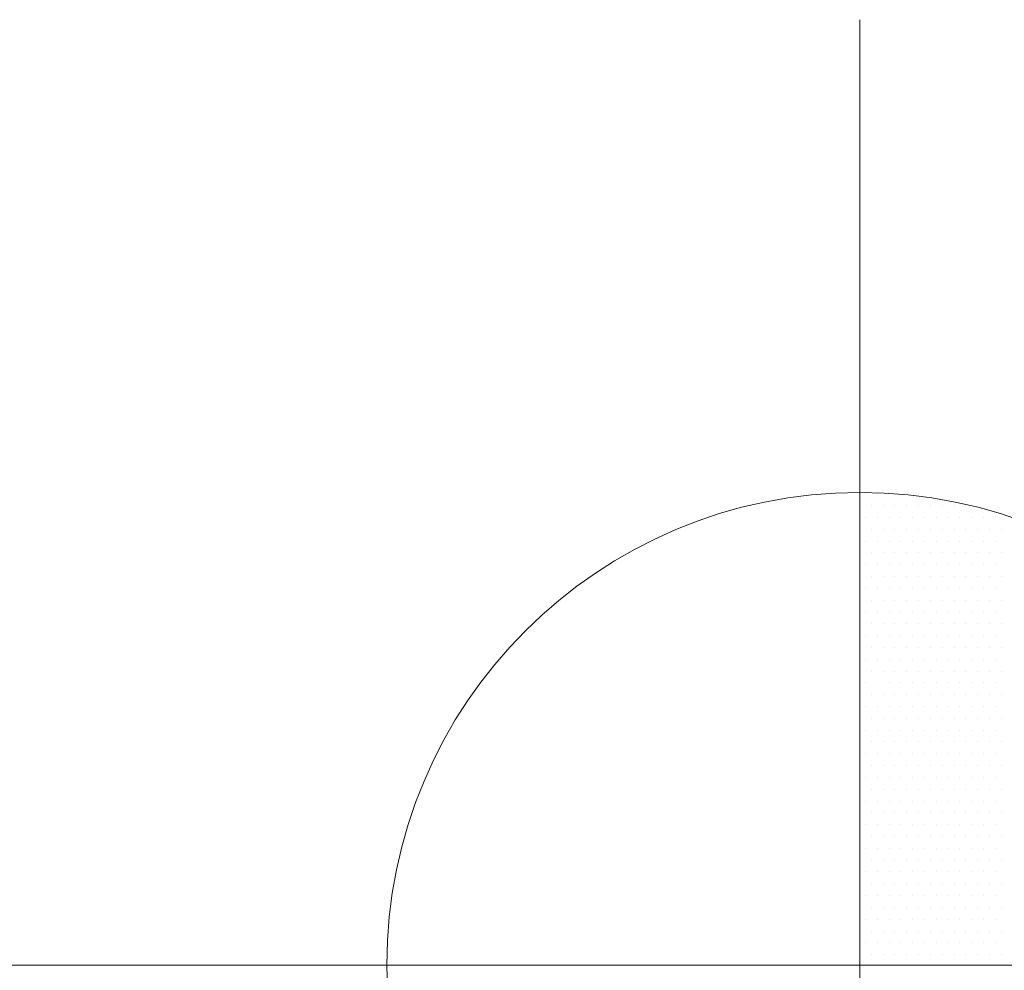
# Model space of a CAD drawing. Units: millimetres. Extents: x 92306.8 to 92355.9, y 105692.9 to 105716.8.
# Drawn here: x 92329.2 to 92329.4, y 105693.1 to 105693.3 of the extents above; entities that cross this region are included whole.
import ezdxf

# ---------------------------------------------------------------- set-up
doc = ezdxf.new("R2010")
doc.units = ezdxf.units.MM
doc.header["$MEASUREMENT"] = 0
doc.layers.get('0').update_dxf_attribs({"linetype": 'CONTINUOUS', "lineweight": 0})
doc.layers.add('cotas', color=7, linetype='CONTINUOUS', lineweight=0)

# ---------------------------------------------------------------- blocks, each defined once
blk = doc.blocks.new('*X151')
at = {"color": 0}
for p, q in [((23.03125, -1.2375), (23.03125, -1.2375)), ((23.03438, -1.2375), (23.03438, -1.2375)), ((23.0375, -1.2375), (23.0375, -1.2375)), ((23.01094, -1.24063), (23.01094, -1.24063)), ((23.01406, -1.24063), (23.01406, -1.24063)), ((23.01719, -1.24063), (23.01719, -1.24063)), ((23.02031, -1.24063), (23.02031, -1.24063)), ((23.02344, -1.24063), (23.02344, -1.24063)), ((23.02656, -1.24063), (23.02656, -1.24063)), ((23.02969, -1.24063), (23.02969, -1.24063)), ((23.03281, -1.24063), (23.03281, -1.24063)), ((23.03594, -1.24063), (23.03594, -1.24063)), ((23.00313, -1.24375), (23.00313, -1.24375)), ((23.00625, -1.24375), (23.00625, -1.24375)), ((23.00938, -1.24375), (23.00938, -1.24375)), ((23.0125, -1.24375), (23.0125, -1.24375)), ((23.01563, -1.24375), (23.01563, -1.24375)), ((23.01875, -1.24375), (23.01875, -1.24375)), ((23.02188, -1.24375), (23.02188, -1.24375)), ((23.025, -1.24375), (23.025, -1.24375)), ((23.02813, -1.24375), (23.02813, -1.24375)), ((23.03125, -1.24375), (23.03125, -1.24375)), ((23.03438, -1.24375), (23.03438, -1.24375)), ((23.0375, -1.24375), (23.0375, -1.24375)), ((23.00156, -1.24687), (23.00156, -1.24687)), ((23.00469, -1.24687), (23.00469, -1.24687)), ((23.00781, -1.24687), (23.00781, -1.24687)), ((23.01094, -1.24687), (23.01094, -1.24687)), ((23.01406, -1.24687), (23.01406, -1.24687)), ((23.01719, -1.24687), (23.01719, -1.24687)), ((23.02031, -1.24687), (23.02031, -1.24687)), ((23.02344, -1.24687), (23.02344, -1.24687)), ((23.02656, -1.24687), (23.02656, -1.24687)), ((23.02969, -1.24687), (23.02969, -1.24687)), ((23.03281, -1.24687), (23.03281, -1.24687)), ((23.03594, -1.24687), (23.03594, -1.24687)), ((23.00313, -1.25), (23.00313, -1.25)), ((23.00625, -1.25), (23.00625, -1.25)), ((23.00938, -1.25), (23.00938, -1.25)), ((23.0125, -1.25), (23.0125, -1.25)), ((23.01563, -1.25), (23.01563, -1.25)), ((23.01875, -1.25), (23.01875, -1.25)), ((23.02188, -1.25), (23.02188, -1.25)), ((23.025, -1.25), (23.025, -1.25)), ((23.02813, -1.25), (23.02813, -1.25)), ((23.03125, -1.25), (23.03125, -1.25)), ((23.03438, -1.25), (23.03438, -1.25)), ((23.0375, -1.25), (23.0375, -1.25)), ((23.00156, -1.25313), (23.00156, -1.25313)), ((23.00469, -1.25313), (23.00469, -1.25313)), ((23.00781, -1.25313), (23.00781, -1.25313)), ((23.01094, -1.25313), (23.01094, -1.25313)), ((23.01406, -1.25313), (23.01406, -1.25313)), ((23.01719, -1.25313), (23.01719, -1.25313)), ((23.02031, -1.25313), (23.02031, -1.25313)), ((23.02344, -1.25313), (23.02344, -1.25313)), ((23.02656, -1.25313), (23.02656, -1.25313)), ((23.02969, -1.25313), (23.02969, -1.25313)), ((23.03281, -1.25313), (23.03281, -1.25313)), ((23.03594, -1.25313), (23.03594, -1.25313)), ((23.00313, -1.25625), (23.00313, -1.25625)), ((23.00625, -1.25625), (23.00625, -1.25625)), ((23.00938, -1.25625), (23.00938, -1.25625)), ((23.0125, -1.25625), (23.0125, -1.25625)), ((23.01563, -1.25625), (23.01563, -1.25625)), ((23.01875, -1.25625), (23.01875, -1.25625)), ((23.02188, -1.25625), (23.02188, -1.25625)), ((23.025, -1.25625), (23.025, -1.25625)), ((23.02813, -1.25625), (23.02813, -1.25625)), ((23.03125, -1.25625), (23.03125, -1.25625)), ((23.03438, -1.25625), (23.03438, -1.25625)), ((23.0375, -1.25625), (23.0375, -1.25625)), ((23.00156, -1.25937), (23.00156, -1.25937)), ((23.00469, -1.25937), (23.00469, -1.25937)), ((23.00781, -1.25937), (23.00781, -1.25937)), ((23.01094, -1.25937), (23.01094, -1.25937)), ((23.01406, -1.25937), (23.01406, -1.25937)), ((23.01719, -1.25937), (23.01719, -1.25937)), ((23.02031, -1.25937), (23.02031, -1.25937)), ((23.02344, -1.25937), (23.02344, -1.25937)), ((23.02656, -1.25937), (23.02656, -1.25937)), ((23.02969, -1.25937), (23.02969, -1.25937)), ((23.03281, -1.25937), (23.03281, -1.25937)), ((23.03594, -1.25937), (23.03594, -1.25937)), ((23.00313, -1.2625), (23.00313, -1.2625)), ((23.00625, -1.2625), (23.00625, -1.2625)), ((23.00938, -1.2625), (23.00938, -1.2625)), ((23.0125, -1.2625), (23.0125, -1.2625)), ((23.01563, -1.2625), (23.01563, -1.2625)), ((23.01875, -1.2625), (23.01875, -1.2625)), ((23.02188, -1.2625), (23.02188, -1.2625)), ((23.025, -1.2625), (23.025, -1.2625)), ((23.02813, -1.2625), (23.02813, -1.2625)), ((23.03125, -1.2625), (23.03125, -1.2625)), ((23.03438, -1.2625), (23.03438, -1.2625)), ((23.0375, -1.2625), (23.0375, -1.2625)), ((23.00156, -1.26562), (23.00156, -1.26562)), ((23.00469, -1.26562), (23.00469, -1.26562)), ((23.00781, -1.26562), (23.00781, -1.26562)), ((23.01094, -1.26562), (23.01094, -1.26562)), ((23.01406, -1.26562), (23.01406, -1.26562)), ((23.01719, -1.26562), (23.01719, -1.26562)), ((23.02031, -1.26562), (23.02031, -1.26562)), ((23.02344, -1.26562), (23.02344, -1.26562)), ((23.02656, -1.26562), (23.02656, -1.26562)), ((23.02969, -1.26562), (23.02969, -1.26562)), ((23.03281, -1.26562), (23.03281, -1.26562)), ((23.03594, -1.26562), (23.03594, -1.26562)), ((23.00313, -1.26875), (23.00313, -1.26875)), ((23.00625, -1.26875), (23.00625, -1.26875)), ((23.00938, -1.26875), (23.00938, -1.26875)), ((23.0125, -1.26875), (23.0125, -1.26875)), ((23.01563, -1.26875), (23.01563, -1.26875)), ((23.01875, -1.26875), (23.01875, -1.26875)), ((23.02188, -1.26875), (23.02188, -1.26875)), ((23.025, -1.26875), (23.025, -1.26875)), ((23.02813, -1.26875), (23.02813, -1.26875)), ((23.03125, -1.26875), (23.03125, -1.26875)), ((23.03438, -1.26875), (23.03438, -1.26875)), ((23.0375, -1.26875), (23.0375, -1.26875)), ((23.00156, -1.27188), (23.00156, -1.27188)), ((23.00469, -1.27188), (23.00469, -1.27188)), ((23.00781, -1.27188), (23.00781, -1.27188)), ((23.01094, -1.27188), (23.01094, -1.27188)), ((23.01406, -1.27188), (23.01406, -1.27188)), ((23.01719, -1.27188), (23.01719, -1.27188)), ((23.02031, -1.27188), (23.02031, -1.27188)), ((23.02344, -1.27188), (23.02344, -1.27188)), ((23.02656, -1.27188), (23.02656, -1.27188)), ((23.02969, -1.27188), (23.02969, -1.27188)), ((23.03281, -1.27188), (23.03281, -1.27188)), ((23.03594, -1.27188), (23.03594, -1.27188)), ((23.00313, -1.275), (23.00313, -1.275)), ((23.00625, -1.275), (23.00625, -1.275)), ((23.00938, -1.275), (23.00938, -1.275)), ((23.0125, -1.275), (23.0125, -1.275)), ((23.01563, -1.275), (23.01563, -1.275)), ((23.01875, -1.275), (23.01875, -1.275)), ((23.02188, -1.275), (23.02188, -1.275)), ((23.025, -1.275), (23.025, -1.275)), ((23.02813, -1.275), (23.02813, -1.275)), ((23.03125, -1.275), (23.03125, -1.275)), ((23.03438, -1.275), (23.03438, -1.275)), ((23.0375, -1.275), (23.0375, -1.275)), ((23.00156, -1.27812), (23.00156, -1.27812)), ((23.00469, -1.27812), (23.00469, -1.27812)), ((23.00781, -1.27812), (23.00781, -1.27812)), ((23.01094, -1.27812), (23.01094, -1.27812)), ((23.01406, -1.27812), (23.01406, -1.27812)), ((23.01719, -1.27812), (23.01719, -1.27812)), ((23.02031, -1.27812), (23.02031, -1.27812)), ((23.02344, -1.27812), (23.02344, -1.27812)), ((23.02656, -1.27812), (23.02656, -1.27812)), ((23.02969, -1.27812), (23.02969, -1.27812)), ((23.03281, -1.27812), (23.03281, -1.27812)), ((23.03594, -1.27812), (23.03594, -1.27812)), ((23.00313, -1.28125), (23.00313, -1.28125)), ((23.00625, -1.28125), (23.00625, -1.28125)), ((23.00938, -1.28125), (23.00938, -1.28125)), ((23.0125, -1.28125), (23.0125, -1.28125)), ((23.01563, -1.28125), (23.01563, -1.28125)), ((23.01875, -1.28125), (23.01875, -1.28125)), ((23.02188, -1.28125), (23.02188, -1.28125)), ((23.025, -1.28125), (23.025, -1.28125)), ((23.02813, -1.28125), (23.02813, -1.28125)), ((23.03125, -1.28125), (23.03125, -1.28125)), ((23.03438, -1.28125), (23.03438, -1.28125)), ((23.0375, -1.28125), (23.0375, -1.28125)), ((23.00156, -1.28438), (23.00156, -1.28438)), ((23.00469, -1.28438), (23.00469, -1.28438)), ((23.00781, -1.28438), (23.00781, -1.28438)), ((23.01094, -1.28438), (23.01094, -1.28438)), ((23.01406, -1.28438), (23.01406, -1.28438)), ((23.01719, -1.28438), (23.01719, -1.28438)), ((23.02031, -1.28438), (23.02031, -1.28438)), ((23.02344, -1.28438), (23.02344, -1.28438)), ((23.02656, -1.28438), (23.02656, -1.28438)), ((23.02969, -1.28438), (23.02969, -1.28438)), ((23.03281, -1.28438), (23.03281, -1.28438)), ((23.03594, -1.28438), (23.03594, -1.28438)), ((23.00313, -1.2875), (23.00313, -1.2875)), ((23.00625, -1.2875), (23.00625, -1.2875)), ((23.00938, -1.2875), (23.00938, -1.2875)), ((23.0125, -1.2875), (23.0125, -1.2875)), ((23.01563, -1.2875), (23.01563, -1.2875)), ((23.01875, -1.2875), (23.01875, -1.2875)), ((23.02188, -1.2875), (23.02188, -1.2875)), ((23.025, -1.2875), (23.025, -1.2875)), ((23.02813, -1.2875), (23.02813, -1.2875)), ((23.03125, -1.2875), (23.03125, -1.2875)), ((23.0375, -1.2875), (23.0375, -1.2875)), ((23.00156, -1.29062), (23.00156, -1.29062)), ((23.00469, -1.29062), (23.00469, -1.29062)), ((23.00781, -1.29062), (23.00781, -1.29062)), ((23.01094, -1.29062), (23.01094, -1.29062)), ((23.01406, -1.29062), (23.01406, -1.29062)), ((23.01719, -1.29062), (23.01719, -1.29062)), ((23.02031, -1.29062), (23.02031, -1.29062)), ((23.02344, -1.29062), (23.02344, -1.29062)), ((23.02656, -1.29062), (23.02656, -1.29062)), ((23.02969, -1.29062), (23.02969, -1.29062)), ((23.03281, -1.29062), (23.03281, -1.29062)), ((23.03594, -1.29062), (23.03594, -1.29062)), ((23.00313, -1.29375), (23.00313, -1.29375)), ((23.00625, -1.29375), (23.00625, -1.29375)), ((23.00938, -1.29375), (23.00938, -1.29375)), ((23.0125, -1.29375), (23.0125, -1.29375)), ((23.01563, -1.29375), (23.01563, -1.29375)), ((23.01875, -1.29375), (23.01875, -1.29375)), ((23.02188, -1.29375), (23.02188, -1.29375)), ((23.025, -1.29375), (23.025, -1.29375)), ((23.02813, -1.29375), (23.02813, -1.29375)), ((23.03125, -1.29375), (23.03125, -1.29375)), ((23.03438, -1.29375), (23.03438, -1.29375)), ((23.0375, -1.29375), (23.0375, -1.29375)), ((23.00156, -1.29688), (23.00156, -1.29688)), ((23.00469, -1.29688), (23.00469, -1.29688)), ((23.00781, -1.29688), (23.00781, -1.29688)), ((23.01094, -1.29688), (23.01094, -1.29688)), ((23.01406, -1.29688), (23.01406, -1.29688)), ((23.01719, -1.29688), (23.01719, -1.29688)), ((23.02031, -1.29688), (23.02031, -1.29688)), ((23.02344, -1.29688), (23.02344, -1.29688)), ((23.02656, -1.29688), (23.02656, -1.29688)), ((23.02969, -1.29688), (23.02969, -1.29688)), ((23.03281, -1.29688), (23.03281, -1.29688)), ((23.03594, -1.29688), (23.03594, -1.29688)), ((23.00313, -1.3), (23.00313, -1.3)), ((23.00625, -1.3), (23.00625, -1.3)), ((23.00938, -1.3), (23.00938, -1.3)), ((23.0125, -1.3), (23.0125, -1.3)), ((23.01563, -1.3), (23.01563, -1.3)), ((23.01875, -1.3), (23.01875, -1.3)), ((23.02188, -1.3), (23.02188, -1.3)), ((23.025, -1.3), (23.025, -1.3)), ((23.02813, -1.3), (23.02813, -1.3)), ((23.03125, -1.3), (23.03125, -1.3)), ((23.03438, -1.3), (23.03438, -1.3)), ((23.0375, -1.3), (23.0375, -1.3)), ((23.00156, -1.30313), (23.00156, -1.30313)), ((23.00469, -1.30313), (23.00469, -1.30313)), ((23.00781, -1.30313), (23.00781, -1.30313)), ((23.01094, -1.30313), (23.01094, -1.30313)), ((23.01406, -1.30313), (23.01406, -1.30313)), ((23.01719, -1.30313), (23.01719, -1.30313)), ((23.02031, -1.30313), (23.02031, -1.30313)), ((23.02344, -1.30313), (23.02344, -1.30313)), ((23.02656, -1.30313), (23.02656, -1.30313)), ((23.02969, -1.30313), (23.02969, -1.30313)), ((23.03281, -1.30313), (23.03281, -1.30313)), ((23.03594, -1.30313), (23.03594, -1.30313)), ((23.00313, -1.30625), (23.00313, -1.30625)), ((23.00625, -1.30625), (23.00625, -1.30625)), ((23.00938, -1.30625), (23.00938, -1.30625)), ((23.0125, -1.30625), (23.0125, -1.30625)), ((23.01563, -1.30625), (23.01563, -1.30625)), ((23.01875, -1.30625), (23.01875, -1.30625)), ((23.02188, -1.30625), (23.02188, -1.30625)), ((23.025, -1.30625), (23.025, -1.30625)), ((23.02813, -1.30625), (23.02813, -1.30625)), ((23.03125, -1.30625), (23.03125, -1.30625)), ((23.03438, -1.30625), (23.03438, -1.30625)), ((23.0375, -1.30625), (23.0375, -1.30625)), ((23.00156, -1.30937), (23.00156, -1.30937)), ((23.00469, -1.30937), (23.00469, -1.30937)), ((23.00781, -1.30937), (23.00781, -1.30937)), ((23.01094, -1.30937), (23.01094, -1.30937)), ((23.01406, -1.30937), (23.01406, -1.30937)), ((23.01719, -1.30937), (23.01719, -1.30937)), ((23.02031, -1.30937), (23.02031, -1.30937)), ((23.02344, -1.30937), (23.02344, -1.30937)), ((23.02656, -1.30937), (23.02656, -1.30937)), ((23.02969, -1.30937), (23.02969, -1.30937)), ((23.03281, -1.30937), (23.03281, -1.30937)), ((23.03594, -1.30937), (23.03594, -1.30937)), ((23.00313, -1.3125), (23.00313, -1.3125)), ((23.00625, -1.3125), (23.00625, -1.3125)), ((23.00938, -1.3125), (23.00938, -1.3125)), ((23.0125, -1.3125), (23.0125, -1.3125)), ((23.01563, -1.3125), (23.01563, -1.3125)), ((23.01875, -1.3125), (23.01875, -1.3125)), ((23.02188, -1.3125), (23.02188, -1.3125)), ((23.025, -1.3125), (23.025, -1.3125)), ((23.02813, -1.3125), (23.02813, -1.3125)), ((23.03125, -1.3125), (23.03125, -1.3125)), ((23.03438, -1.3125), (23.03438, -1.3125)), ((23.0375, -1.3125), (23.0375, -1.3125)), ((23.00156, -1.31563), (23.00156, -1.31563)), ((23.00469, -1.31563), (23.00469, -1.31563)), ((23.00781, -1.31563), (23.00781, -1.31563)), ((23.01094, -1.31563), (23.01094, -1.31563)), ((23.01406, -1.31563), (23.01406, -1.31563)), ((23.01719, -1.31563), (23.01719, -1.31563)), ((23.02031, -1.31563), (23.02031, -1.31563)), ((23.02344, -1.31563), (23.02344, -1.31563)), ((23.02656, -1.31563), (23.02656, -1.31563)), ((23.02969, -1.31563), (23.02969, -1.31563)), ((23.03281, -1.31563), (23.03281, -1.31563)), ((23.03594, -1.31563), (23.03594, -1.31563)), ((23.00313, -1.31875), (23.00313, -1.31875)), ((23.00625, -1.31875), (23.00625, -1.31875)), ((23.00938, -1.31875), (23.00938, -1.31875)), ((23.0125, -1.31875), (23.0125, -1.31875)), ((23.01563, -1.31875), (23.01563, -1.31875)), ((23.01875, -1.31875), (23.01875, -1.31875)), ((23.02188, -1.31875), (23.02188, -1.31875)), ((23.025, -1.31875), (23.025, -1.31875)), ((23.02813, -1.31875), (23.02813, -1.31875)), ((23.03125, -1.31875), (23.03125, -1.31875)), ((23.03438, -1.31875), (23.03438, -1.31875)), ((23.0375, -1.31875), (23.0375, -1.31875)), ((23.00156, -1.32187), (23.00156, -1.32187)), ((23.00469, -1.32187), (23.00469, -1.32187)), ((23.00781, -1.32187), (23.00781, -1.32187)), ((23.01094, -1.32187), (23.01094, -1.32187)), ((23.01406, -1.32187), (23.01406, -1.32187)), ((23.01719, -1.32187), (23.01719, -1.32187)), ((23.02031, -1.32187), (23.02031, -1.32187)), ((23.02344, -1.32187), (23.02344, -1.32187)), ((23.02656, -1.32187), (23.02656, -1.32187)), ((23.02969, -1.32187), (23.02969, -1.32187)), ((23.03281, -1.32187), (23.03281, -1.32187)), ((23.03594, -1.32187), (23.03594, -1.32187)), ((23.00313, -1.325), (23.00313, -1.325)), ((23.00625, -1.325), (23.00625, -1.325)), ((23.00938, -1.325), (23.00938, -1.325)), ((23.0125, -1.325), (23.0125, -1.325)), ((23.01563, -1.325), (23.01563, -1.325)), ((23.01875, -1.325), (23.01875, -1.325)), ((23.02188, -1.325), (23.02188, -1.325)), ((23.025, -1.325), (23.025, -1.325)), ((23.02813, -1.325), (23.02813, -1.325)), ((23.03125, -1.325), (23.03125, -1.325)), ((23.03438, -1.325), (23.03438, -1.325)), ((23.0375, -1.325), (23.0375, -1.325)), ((23.00156, -1.32812), (23.00156, -1.32812)), ((23.00469, -1.32812), (23.00469, -1.32812)), ((23.00781, -1.32812), (23.00781, -1.32812)), ((23.01094, -1.32812), (23.01094, -1.32812)), ((23.01406, -1.32812), (23.01406, -1.32812)), ((23.01719, -1.32812), (23.01719, -1.32812)), ((23.02031, -1.32812), (23.02031, -1.32812)), ((23.02344, -1.32812), (23.02344, -1.32812)), ((23.02656, -1.32812), (23.02656, -1.32812)), ((23.02969, -1.32812), (23.02969, -1.32812)), ((23.03281, -1.32812), (23.03281, -1.32812)), ((23.03594, -1.32812), (23.03594, -1.32812)), ((23.00313, -1.33125), (23.00313, -1.33125)), ((23.00625, -1.33125), (23.00625, -1.33125)), ((23.00938, -1.33125), (23.00938, -1.33125)), ((23.0125, -1.33125), (23.0125, -1.33125)), ((23.01563, -1.33125), (23.01563, -1.33125)), ((23.01875, -1.33125), (23.01875, -1.33125)), ((23.02188, -1.33125), (23.02188, -1.33125)), ((23.025, -1.33125), (23.025, -1.33125)), ((23.02813, -1.33125), (23.02813, -1.33125)), ((23.03125, -1.33125), (23.03125, -1.33125)), ((23.03438, -1.33125), (23.03438, -1.33125)), ((23.0375, -1.33125), (23.0375, -1.33125)), ((23.00156, -1.33438), (23.00156, -1.33438)), ((23.00469, -1.33438), (23.00469, -1.33438)), ((23.00781, -1.33438), (23.00781, -1.33438)), ((23.01094, -1.33438), (23.01094, -1.33438)), ((23.01406, -1.33438), (23.01406, -1.33438)), ((23.01719, -1.33438), (23.01719, -1.33438)), ((23.02031, -1.33438), (23.02031, -1.33438)), ((23.02344, -1.33438), (23.02344, -1.33438)), ((23.02656, -1.33438), (23.02656, -1.33438)), ((23.02969, -1.33438), (23.02969, -1.33438)), ((23.03281, -1.33438), (23.03281, -1.33438)), ((23.03594, -1.33438), (23.03594, -1.33438)), ((23.00313, -1.3375), (23.00313, -1.3375)), ((23.00625, -1.3375), (23.00625, -1.3375)), ((23.00938, -1.3375), (23.00938, -1.3375)), ((23.0125, -1.3375), (23.0125, -1.3375)), ((23.01563, -1.3375), (23.01563, -1.3375)), ((23.01875, -1.3375), (23.01875, -1.3375)), ((23.02188, -1.3375), (23.02188, -1.3375)), ((23.025, -1.3375), (23.025, -1.3375)), ((23.02813, -1.3375), (23.02813, -1.3375)), ((23.03125, -1.3375), (23.03125, -1.3375)), ((23.03438, -1.3375), (23.03438, -1.3375)), ((23.0375, -1.3375), (23.0375, -1.3375)), ((23.00156, -1.34062), (23.00156, -1.34062)), ((23.00469, -1.34062), (23.00469, -1.34062)), ((23.00781, -1.34062), (23.00781, -1.34062)), ((23.01094, -1.34062), (23.01094, -1.34062)), ((23.01406, -1.34062), (23.01406, -1.34062)), ((23.01719, -1.34062), (23.01719, -1.34062)), ((23.02031, -1.34062), (23.02031, -1.34062)), ((23.02344, -1.34062), (23.02344, -1.34062)), ((23.02656, -1.34062), (23.02656, -1.34062)), ((23.02969, -1.34062), (23.02969, -1.34062)), ((23.03281, -1.34062), (23.03281, -1.34062)), ((23.03594, -1.34062), (23.03594, -1.34062)), ((23.00313, -1.34375), (23.00313, -1.34375)), ((23.00625, -1.34375), (23.00625, -1.34375)), ((23.00938, -1.34375), (23.00938, -1.34375)), ((23.0125, -1.34375), (23.0125, -1.34375)), ((23.01563, -1.34375), (23.01563, -1.34375)), ((23.01875, -1.34375), (23.01875, -1.34375)), ((23.02188, -1.34375), (23.02188, -1.34375)), ((23.025, -1.34375), (23.025, -1.34375)), ((23.02813, -1.34375), (23.02813, -1.34375)), ((23.03125, -1.34375), (23.03125, -1.34375)), ((23.03438, -1.34375), (23.03438, -1.34375)), ((23.0375, -1.34375), (23.0375, -1.34375)), ((23.00156, -1.34688), (23.00156, -1.34688)), ((23.00469, -1.34688), (23.00469, -1.34688)), ((23.00781, -1.34688), (23.00781, -1.34688)), ((23.01094, -1.34688), (23.01094, -1.34688)), ((23.01406, -1.34688), (23.01406, -1.34688)), ((23.01719, -1.34688), (23.01719, -1.34688)), ((23.02031, -1.34688), (23.02031, -1.34688)), ((23.02344, -1.34688), (23.02344, -1.34688)), ((23.02656, -1.34688), (23.02656, -1.34688)), ((23.02969, -1.34688), (23.02969, -1.34688)), ((23.03281, -1.34688), (23.03281, -1.34688)), ((23.03594, -1.34688), (23.03594, -1.34688)), ((23.00313, -1.35), (23.00313, -1.35)), ((23.00625, -1.35), (23.00625, -1.35)), ((23.00938, -1.35), (23.00938, -1.35)), ((23.0125, -1.35), (23.0125, -1.35)), ((23.01563, -1.35), (23.01563, -1.35)), ((23.01875, -1.35), (23.01875, -1.35)), ((23.02188, -1.35), (23.02188, -1.35)), ((23.025, -1.35), (23.025, -1.35)), ((23.02813, -1.35), (23.02813, -1.35)), ((23.03125, -1.35), (23.03125, -1.35)), ((23.03438, -1.35), (23.03438, -1.35)), ((23.0375, -1.35), (23.0375, -1.35)), ((23.00156, -1.35312), (23.00156, -1.35312)), ((23.00469, -1.35312), (23.00469, -1.35312)), ((23.00781, -1.35312), (23.00781, -1.35312)), ((23.01094, -1.35312), (23.01094, -1.35312)), ((23.01406, -1.35312), (23.01406, -1.35312)), ((23.01719, -1.35312), (23.01719, -1.35312)), ((23.02031, -1.35312), (23.02031, -1.35312)), ((23.02344, -1.35312), (23.02344, -1.35312)), ((23.02656, -1.35312), (23.02656, -1.35312)), ((23.02969, -1.35312), (23.02969, -1.35312)), ((23.03281, -1.35312), (23.03281, -1.35312)), ((23.03594, -1.35312), (23.03594, -1.35312)), ((23.00313, -1.35625), (23.00313, -1.35625)), ((23.00625, -1.35625), (23.00625, -1.35625)), ((23.00938, -1.35625), (23.00938, -1.35625)), ((23.0125, -1.35625), (23.0125, -1.35625)), ((23.01563, -1.35625), (23.01563, -1.35625)), ((23.01875, -1.35625), (23.01875, -1.35625)), ((23.02188, -1.35625), (23.02188, -1.35625)), ((23.025, -1.35625), (23.025, -1.35625)), ((23.02813, -1.35625), (23.02813, -1.35625)), ((23.03125, -1.35625), (23.03125, -1.35625)), ((23.03438, -1.35625), (23.03438, -1.35625)), ((23.0375, -1.35625), (23.0375, -1.35625)), ((23.00156, -1.35938), (23.00156, -1.35938)), ((23.00469, -1.35938), (23.00469, -1.35938)), ((23.00781, -1.35938), (23.00781, -1.35938)), ((23.01094, -1.35938), (23.01094, -1.35938)), ((23.01406, -1.35938), (23.01406, -1.35938)), ((23.01719, -1.35938), (23.01719, -1.35938)), ((23.02031, -1.35938), (23.02031, -1.35938)), ((23.02344, -1.35938), (23.02344, -1.35938)), ((23.02656, -1.35938), (23.02656, -1.35938)), ((23.02969, -1.35938), (23.02969, -1.35938)), ((23.03281, -1.35938), (23.03281, -1.35938)), ((23.03594, -1.35938), (23.03594, -1.35938))]:
    blk.add_line(p, q, dxfattribs=at)

msp = doc.modelspace()

# ---------------------------------------------------------------- linework, layer by layer
at = {"layer": 'cotas'}
for p, q in [((92329.39367, 105692.85488), (92329.39367, 105693.25488)), ((92330.33117, 105693.05488), (92329.19367, 105693.05488))]:
    msp.add_line(p, q, dxfattribs=at)
msp.add_circle((92329.39367, 105693.05488), 0.1, dxfattribs=at)

# ---------------------------------------------------------------- block references
at = {"layer": 'cotas', "color": 1, "xscale": -0.8000000000029104, "yscale": 0.8000000000029104, "zscale": 0.8}
msp.add_blockref('*X151', (92347.82485, 105694.14459), dxfattribs=at)

doc.saveas('drawing.dxf')
